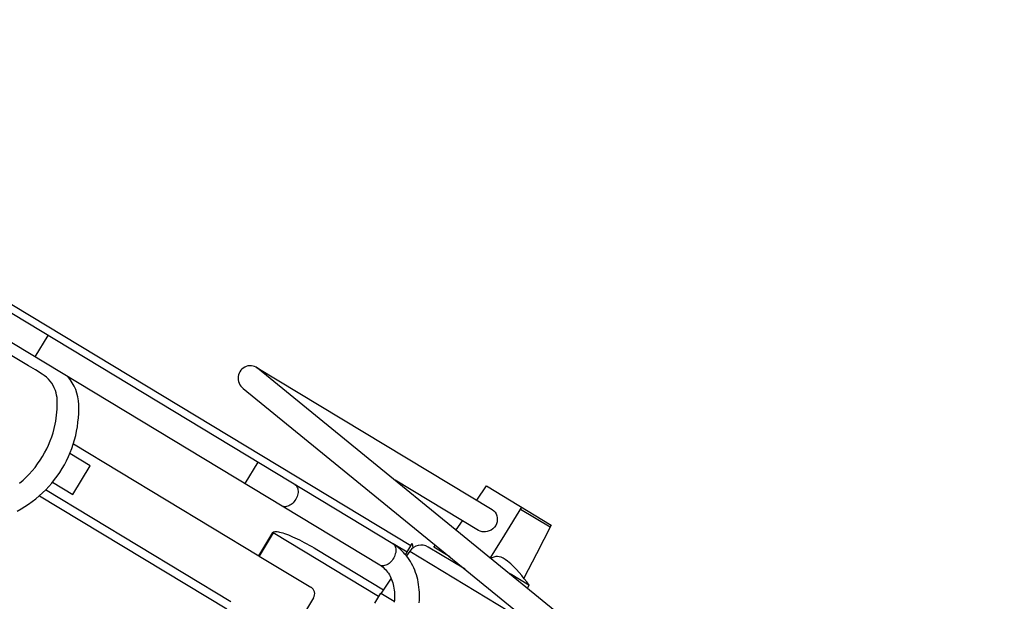
# Model space of a CAD drawing. Units: metres. Extents: x -193.9 to -116.5, y 95.1 to 127.6.
# Drawn here: x -120.2 to -119.1, y 106.1 to 106.8 of the extents above; entities that cross this region are included whole.
import ezdxf

# ---------------------------------------------------------------- set-up
doc = ezdxf.new("R2010")
doc.units = ezdxf.units.M
doc.layers.get('0').update_dxf_attribs({"true_color": 0x000000})
doc.layers.add('Default', color=7, linetype='Continuous', true_color=0x000000)

# ---------------------------------------------------------------- blocks, each defined once
blk = doc.blocks.new('A$C29B01179')
at = {"color": 0, "linetype": 'ByBlock', "lineweight": -2}
for p, q in [((1049.3, 634.5, -1035.5), (1050.5, 652.5, -1035.5)), ((1050.5, 652.5, -1035.5), (1128.7, 652.5, -1035.5)), ((1092.6, 619, -1035.5), (1093, 652.5, -1035.5)), ((1093, 650.2, -1035.5), (1093, 652.5, -1035.5)), ((1128.7, 652.5, -1035.5), (1130.8, 619, -1035.5)), ((1093, 650.2, -1035.5), (1128.7, 650.2, -1035.5)), ((782.6, 634.5, -1035.5), (1067.9, 634.5, -1035.5)), ((784.4, 634.5, -1035.5), (1362.8, 552.5, -1035.5)), ((1067.9, 634.5, -1035.5), (1068.1, 634.5, -1035.5)), ((1068.1, 634.5, -1035.5), (1070.1, 634.2, -1035.5)), ((1070.1, 634.2, -1035.5), (1072, 633.7, -1035.5)), ((1072, 633.7, -1035.5), (1073.8, 632.7, -1035.5)), ((1073.8, 632.7, -1035.5), (1075.5, 631.5, -1035.5)), ((1075.5, 631.5, -1035.5), (1076.9, 630, -1035.5)), ((1076.9, 630, -1035.5), (1078, 628.3, -1035.5)), ((1078, 628.3, -1035.5), (1078.9, 626.4, -1035.5)), ((1078.9, 626.4, -1035.5), (1079.5, 624.4, -1035.5)), ((1079.5, 624.4, -1035.5), (1079.7, 622.3, -1035.5)), ((1079.7, 622.3, -1035.5), (1079.5, 620.1, -1035.5)), ((1075.4, 612.3, -1035.5), (1074.1, 611.2, -1035.5)), ((1076.9, 614, -1035.5), (1075.4, 612.3, -1035.5)), ((1078.1, 615.9, -1035.5), (1076.9, 614, -1035.5)), ((1079, 617.9, -1035.5), (1078.1, 615.9, -1035.5)), ((1079.5, 620.1, -1035.5), (1079, 617.9, -1035.5)), ((1092.4, 590.8, -1035.5), (1092.6, 619, -1035.5)), ((1130.8, 619, -1035.5), (1132.7, 590.7, -1035.5)), ((782.6, 608.7, -1035.5), (1359.2, 527, -1035.5)), ((1066.9, 608.7, -1035.5), (966.4, 608.7, -1035.5)), ((1046.8, 597.3, -1035.5), (1047.6, 608.7, -1035.5)), ((1067.1, 608.7, -1035.5), (1066.9, 608.7, -1035.5)), ((1069, 608.9, -1035.5), (1067.1, 608.7, -1035.5)), ((1070.9, 609.4, -1035.5), (1069, 608.9, -1035.5)), ((1072.6, 610.2, -1035.5), (1070.9, 609.4, -1035.5)), ((1074.1, 611.2, -1035.5), (1072.6, 610.2, -1035.5)), ((1093.9, 591.9, -1035.5), (1093.4, 590.7, -1035.5)), ((1095, 593.4, -1035.5), (1093.9, 591.9, -1035.5)), ((1096.3, 594.7, -1035.5), (1095, 593.4, -1035.5)), ((1097.8, 595.8, -1035.5), (1096.3, 594.7, -1035.5)), ((1099.5, 596.6, -1035.5), (1097.8, 595.8, -1035.5)), ((1101.5, 597.1, -1035.5), (1099.5, 596.6, -1035.5)), ((1103.8, 597.4, -1035.5), (1101.5, 597.1, -1035.5)), ((1106.3, 597.4, -1035.5), (1103.8, 597.4, -1035.5)), ((1109.1, 597.1, -1035.5), (1106.3, 597.4, -1035.5)), ((1109.3, 597, -1035.5), (1109.1, 597.1, -1035.5)), ((1141.1, 587.2, -1035.5), (1118.2, 587.2, -1035.5)), ((1141.1, 587.2, -1035.5), (1141.4, 583.9, -1035.5)), ((1036.5, 570, -1035.5), (1036.7, 572.7, -1035.5)), ((1015.4, 548.2, -1035.5), (1015.4, 561.6, -1035.5)), ((1015.4, 561.6, -1035.5), (1018.1, 558.3, -1035.5)), ((1075.9, 567.1, -1035.5), (1031.4, 567.1, -1035.5)), ((1055.7, 570, -1035.5), (1036.5, 570, -1035.5)), ((1015.4, 558.9, -1035.5), (457.5, 558.9, -1035.5)), ((998.2, 551.1, -1035.5), (512.4, 551.1, -1035.5)), ((581.2, 525.4, -1035.5), (581.2, 551.1, -1035.5)), ((834.8, 551.1, -1035.5), (834.8, 525.4, -1035.5)), ((879.9, 551.1, -1035.5), (880.9, 551.1, -1035.5)), ((880.9, 551.1, -1035.5), (881.9, 550.8, -1035.5)), ((881.9, 550.8, -1035.5), (882.8, 550.3, -1035.5)), ((998.5, 551.1, -1035.5), (998.2, 551.1, -1035.5)), ((998.2, 551.1, -1035.5), (999, 551.1, -1035.5)), ((1000.7, 551.1, -1035.5), (998.5, 551.1, -1035.5)), ((999, 551.1, -1035.5), (999.9, 550.9, -1035.5)), ((999.9, 550.9, -1035.5), (1000.9, 550.5, -1035.5)), ((1015.4, 551.1, -1035.5), (1000.6, 551.1, -1035.5)), ((1003.1, 550.9, -1035.5), (1000.7, 551.1, -1035.5)), ((1005.4, 550.6, -1035.5), (1003.1, 550.9, -1035.5)), ((1007.7, 550.3, -1035.5), (1005.4, 550.6, -1035.5)), ((1017.1, 553.6, -1035.5), (1016.7, 547.8, -1035.5)), ((1017.1, 553.6, -1035.5), (1137.1, 553.6, -1035.5)), ((1017.7, 558.9, -1035.5), (1018.4, 558.9, -1035.5)), ((882.8, 550.3, -1035.5), (883.8, 549.7, -1035.5)), ((883.8, 549.7, -1035.5), (884.6, 548.9, -1035.5)), ((884.6, 548.9, -1035.5), (885.4, 548, -1035.5)), ((885.4, 548, -1035.5), (886.1, 547, -1035.5)), ((886.1, 547, -1035.5), (886.8, 545.8, -1035.5)), ((886.8, 545.8, -1035.5), (887.3, 544.5, -1035.5)), ((887.3, 544.5, -1035.5), (887.7, 543.1, -1035.5)), ((887.7, 543.1, -1035.5), (888.1, 541.6, -1035.5)), ((888.1, 541.6, -1035.5), (888.3, 540.2, -1035.5)), ((1000.9, 550.5, -1035.5), (1001.8, 549.9, -1035.5)), ((1001.8, 549.9, -1035.5), (1002.7, 549.2, -1035.5)), ((1002.7, 549.2, -1035.5), (1003.5, 548.3, -1035.5)), ((1003.5, 548.3, -1035.5), (1004.3, 547.2, -1035.5)), ((1004.3, 547.2, -1035.5), (1004.9, 546.1, -1035.5)), ((1004.9, 546.1, -1035.5), (1005.5, 544.8, -1035.5)), ((1005.5, 544.8, -1035.5), (1005.9, 543.4, -1035.5)), ((1005.9, 543.4, -1035.5), (1006.3, 542, -1035.5)), ((1006.3, 542, -1035.5), (1006.5, 540.5, -1035.5)), ((1006.5, 540.5, -1035.5), (1006.6, 539, -1035.5)), ((1010, 549.8, -1035.5), (1007.7, 550.3, -1035.5)), ((1012.3, 549.2, -1035.5), (1010, 549.8, -1035.5)), ((1014.5, 548.5, -1035.5), (1012.3, 549.2, -1035.5)), ((1016.8, 547.8, -1035.5), (1014.5, 548.5, -1035.5)), ((1015.4, 548.4, -1035.5), (1015, 548.4, -1035.5)), ((1019, 546.9, -1035.5), (1016.8, 547.8, -1035.5)), ((1021.2, 545.9, -1035.5), (1019, 546.9, -1035.5)), ((1023.4, 544.8, -1035.5), (1021.2, 545.9, -1035.5)), ((1025.5, 543.6, -1035.5), (1023.4, 544.8, -1035.5)), ((1027.6, 542.3, -1035.5), (1025.5, 543.6, -1035.5)), ((1029.7, 540.9, -1035.5), (1027.6, 542.3, -1035.5)), ((1031.7, 539.5, -1035.5), (1029.7, 540.9, -1035.5)), ((886.5, 530.1, -1035.5), (885.8, 529, -1035.5)), ((887, 531.4, -1035.5), (886.5, 530.1, -1035.5)), ((887.5, 532.7, -1035.5), (887, 531.4, -1035.5)), ((887.9, 534.1, -1035.5), (887.5, 532.7, -1035.5)), ((888.2, 535.6, -1035.5), (887.9, 534.1, -1035.5)), ((888.3, 537.1, -1035.5), (888.2, 535.6, -1035.5)), ((888.3, 540.2, -1035.5), (888.3, 538.6, -1035.5)), ((888.3, 538.6, -1035.5), (888.3, 537.1, -1035.5)), ((1004.9, 530.4, -1035.5), (1004.3, 529.3, -1035.5)), ((1005.5, 531.7, -1035.5), (1004.9, 530.4, -1035.5)), ((1005.9, 533.1, -1035.5), (1005.5, 531.7, -1035.5)), ((1006.3, 534.5, -1035.5), (1005.9, 533.1, -1035.5)), ((1006.5, 536, -1035.5), (1006.3, 534.5, -1035.5)), ((1006.6, 537.5, -1035.5), (1006.5, 536, -1035.5)), ((1006.6, 539, -1035.5), (1006.6, 537.5, -1035.5)), ((1033.7, 537.9, -1035.5), (1031.7, 539.5, -1035.5)), ((1035.7, 536.2, -1035.5), (1033.7, 537.9, -1035.5)), ((1037.6, 534.5, -1035.5), (1035.7, 536.2, -1035.5)), ((1039.4, 532.7, -1035.5), (1037.6, 534.5, -1035.5)), ((1041.2, 530.7, -1035.5), (1039.4, 532.7, -1035.5)), ((1042.9, 528.7, -1035.5), (1041.2, 530.7, -1035.5)), ((512.4, 525.4, -1035.5), (998.2, 525.4, -1035.5)), ((880.4, 525.4, -1035.5), (879.9, 525.4, -1035.5)), ((881.4, 525.6, -1035.5), (880.4, 525.4, -1035.5)), ((882.4, 525.9, -1035.5), (881.4, 525.6, -1035.5)), ((883.3, 526.5, -1035.5), (882.4, 525.9, -1035.5)), ((884.2, 527.1, -1035.5), (883.3, 526.5, -1035.5)), ((885, 528, -1035.5), (884.2, 527.1, -1035.5)), ((885.8, 529, -1035.5), (885, 528, -1035.5)), ((998.2, 525.4, -1035.5), (998.9, 525.3, -1035.5)), ((999, 525.4, -1035.5), (998.2, 525.4, -1035.5)), ((998.9, 525.3, -1035.5), (1000.6, 525.3, -1035.5)), ((999.9, 525.6, -1035.5), (999, 525.4, -1035.5)), ((1000.9, 526, -1035.5), (999.9, 525.6, -1035.5)), ((1000.6, 525.3, -1035.5), (1002.2, 525.1, -1035.5)), ((1001.8, 526.6, -1035.5), (1000.9, 526, -1035.5)), ((1002.7, 527.3, -1035.5), (1001.8, 526.6, -1035.5)), ((1002.2, 525.1, -1035.5), (1003.8, 524.7, -1035.5)), ((1003.5, 528.2, -1035.5), (1002.7, 527.3, -1035.5)), ((1004.3, 529.3, -1035.5), (1003.5, 528.2, -1035.5)), ((1003.8, 524.7, -1035.5), (1005.5, 524.3, -1035.5)), ((1005.5, 524.3, -1035.5), (1007.1, 523.8, -1035.5)), ((1007.1, 523.8, -1035.5), (1008.7, 523.2, -1035.5)), ((1008.7, 523.2, -1035.5), (1010.2, 522.6, -1035.5)), ((1010.2, 522.6, -1035.5), (1011.8, 521.8, -1035.5)), ((1011.8, 521.8, -1035.5), (1013.3, 520.9, -1035.5)), ((1013.3, 520.9, -1035.5), (1014.8, 519.9, -1035.5)), ((1014.8, 519.9, -1035.5), (1016.2, 518.9, -1035.5)), ((1044.6, 526.7, -1035.5), (1042.9, 528.7, -1035.5)), ((1046.2, 524.5, -1035.5), (1044.6, 526.7, -1035.5)), ((1047.7, 522.3, -1035.5), (1046.2, 524.5, -1035.5)), ((1049.2, 520, -1035.5), (1047.7, 522.3, -1035.5)), ((1050.6, 517.7, -1035.5), (1049.2, 520, -1035.5)), ((599.3, 513.6, -1035.5), (596.6, 513.7, -1035.5)), ((602, 513.3, -1035.5), (599.3, 513.6, -1035.5)), ((604.8, 512.7, -1035.5), (602, 513.3, -1035.5)), ((607.4, 511.9, -1035.5), (604.8, 512.7, -1035.5)), ((610, 510.8, -1035.5), (607.4, 511.9, -1035.5)), ((612.4, 509.6, -1035.5), (610, 510.8, -1035.5)), ((1015.3, 519.6, -1035.5), (1014.3, 501, -1035.5)), ((1016.2, 518.9, -1035.5), (1017.6, 517.7, -1035.5)), ((1017.6, 517.7, -1035.5), (1019, 516.5, -1035.5)), ((1019, 516.5, -1035.5), (1020.4, 515.2, -1035.5)), ((1020.4, 515.2, -1035.5), (1021.7, 513.8, -1035.5)), ((1021.7, 513.8, -1035.5), (1023, 512.4, -1035.5)), ((1023, 512.4, -1035.5), (1024.2, 510.8, -1035.5)), ((1024.2, 510.8, -1035.5), (1025.4, 509.2, -1035.5)), ((1052, 515.2, -1035.5), (1050.6, 517.7, -1035.5)), ((1053.2, 512.8, -1035.5), (1052, 515.2, -1035.5)), ((614.8, 508.1, -1035.5), (612.4, 509.6, -1035.5)), ((617.1, 506.4, -1035.5), (614.8, 508.1, -1035.5)), ((619, 504.8, -1035.5), (617.1, 506.4, -1035.5)), ((620.7, 502.9, -1035.5), (619, 504.8, -1035.5)), ((622.4, 500.9, -1035.5), (620.7, 502.9, -1035.5)), ((623.9, 498.8, -1035.5), (622.4, 500.9, -1035.5)), ((647.8, 502.5, -1035.5), (645.4, 506.4, -1035.5)), ((650.1, 498.5, -1035.5), (647.8, 502.5, -1035.5)), ((888.1, 499.4, -1035.5), (889.2, 499.9, -1035.5)), ((889.2, 499.9, -1035.5), (890.4, 500.4, -1035.5)), ((890.4, 500.4, -1035.5), (891.7, 500.8, -1035.5)), ((891.7, 500.8, -1035.5), (893.3, 501.3, -1035.5)), ((893.3, 501.3, -1035.5), (895, 501.8, -1035.5)), ((895, 501.8, -1035.5), (896.8, 502.2, -1035.5)), ((896.8, 502.2, -1035.5), (898.8, 502.6, -1035.5)), ((898.8, 502.6, -1035.5), (900.9, 503, -1035.5)), ((900.9, 503, -1035.5), (903.2, 503.3, -1035.5)), ((903.2, 503.3, -1035.5), (905.6, 503.7, -1035.5)), ((905.6, 503.7, -1035.5), (908.1, 504, -1035.5)), ((908.1, 504, -1035.5), (910.7, 504.2, -1035.5)), ((910.7, 504.2, -1035.5), (913.4, 504.5, -1035.5)), ((913.4, 504.5, -1035.5), (916.1, 504.7, -1035.5)), ((916.1, 504.7, -1035.5), (919, 504.9, -1035.5)), ((919, 504.9, -1035.5), (921.9, 505, -1035.5)), ((921.9, 505, -1035.5), (924.8, 505.2, -1035.5)), ((924.8, 505.2, -1035.5), (927.8, 505.2, -1035.5)), ((927.8, 505.2, -1035.5), (930.8, 505.3, -1035.5)), ((930.8, 505.3, -1035.5), (933.8, 505.3, -1035.5)), ((933.8, 505.3, -1035.5), (1014.5, 505.3, -1035.5)), ((1013.9, 488.8, -1035.5), (1013.9, 501, -1035.5)), ((1013.9, 501, -1035.5), (1030.2, 501, -1035.5)), ((1025.4, 509.2, -1035.5), (1026.6, 507.5, -1035.5)), ((1026.6, 507.5, -1035.5), (1027.7, 505.8, -1035.5)), ((1027.7, 505.8, -1035.5), (1028.7, 504, -1035.5)), ((1028.7, 504, -1035.5), (1029.7, 502.1, -1035.5)), ((1029.7, 502.1, -1035.5), (1030.7, 500.1, -1035.5)), ((652.3, 494.4, -1035.5), (650.1, 498.5, -1035.5)), ((654.2, 490.2, -1035.5), (652.3, 494.4, -1035.5)), ((656.1, 486, -1035.5), (654.2, 490.2, -1035.5)), ((885.8, 496.7, -1035.5), (885.9, 497.2, -1035.5)), ((886.5, 496.7, -1035.5), (885.8, 496.7, -1035.5)), ((885.8, 468.7, -1035.5), (885.8, 496.7, -1035.5)), ((885.9, 497.2, -1035.5), (886.2, 497.8, -1035.5)), ((886.2, 497.8, -1035.5), (886.6, 498.3, -1035.5)), ((1013.9, 496.7, -1035.5), (886.5, 496.7, -1035.5)), ((886.5, 496.7, -1035.5), (886.5, 468.7, -1035.5)), ((886.6, 498.3, -1035.5), (887.3, 498.8, -1035.5)), ((887.3, 498.8, -1035.5), (888.1, 499.4, -1035.5)), ((657.7, 481.7, -1035.5), (656.1, 486, -1035.5)), ((659.2, 477.3, -1035.5), (657.7, 481.7, -1035.5)), ((660.5, 472.8, -1035.5), (659.2, 477.3, -1035.5)), ((661.7, 468.4, -1035.5), (660.5, 472.8, -1035.5)), ((661.6, 468.7, -1035.5), (885.8, 468.7, -1035.5)), ((662.6, 463.8, -1035.5), (661.7, 468.4, -1035.5)), ((663.4, 459.3, -1035.5), (662.6, 463.8, -1035.5)), ((664.1, 454.7, -1035.5), (663.4, 459.3, -1035.5)), ((886.5, 468.7, -1035.5), (949, 468.7, -1035.5)), ((956.9, 460.9, -1035.5), (956.9, 420.8, -1035.5)), ((688.2, 458, -1035.5), (663.6, 458, -1035.5)), ((664.5, 450, -1035.5), (664.1, 454.7, -1035.5)), ((664.8, 445.4, -1035.5), (664.5, 450, -1035.5)), ((688.2, 423.6, -1035.5), (688.2, 458, -1035.5)), ((664.9, 440.8, -1035.5), (664.8, 445.4, -1035.5)), ((664.8, 436.1, -1035.5), (664.9, 440.8, -1035.5)), ((664.1, 426.9, -1035.5), (664.5, 431.5, -1035.5)), ((664.5, 431.5, -1035.5), (664.8, 436.1, -1035.5)), ((662.6, 417.7, -1035.5), (663.4, 422.3, -1035.5)), ((663.4, 422.3, -1035.5), (664.1, 426.9, -1035.5)), ((663.6, 423.6, -1035.5), (688.2, 423.6, -1035.5)), ((659.2, 404.3, -1035.5), (660.5, 408.7, -1035.5)), ((660.5, 408.7, -1035.5), (661.7, 413.2, -1035.5)), ((885.8, 412.9, -1035.5), (661.6, 412.9, -1035.5)), ((661.7, 413.2, -1035.5), (662.6, 417.7, -1035.5)), ((656.1, 395.5, -1035.5), (657.7, 399.9, -1035.5)), ((657.7, 399.9, -1035.5), (659.2, 404.3, -1035.5)), ((659.3, 404.5, -1035.5), (885.8, 404.5, -1035.5)), ((652.3, 387.1, -1035.5), (654.2, 391.3, -1035.5)), ((654.2, 391.3, -1035.5), (656.1, 395.5, -1035.5)), ((647.8, 379, -1035.5), (650.1, 383, -1035.5)), ((650.1, 383, -1035.5), (652.3, 387.1, -1035.5))]:
    blk.add_line(p, q, dxfattribs=at)
for centre, radius, start, end in [((783.5, 621.6, -1035.5), 12.9, 77.9087, 265.9698), ((1089.6, 477, -1035.5), 121.7, 64.9354, 80.6742), ((1031.4, 552.8, -1035.5), 14.3, 90.0023, 176.9982), ((606.5, 481.1, -1035.5), 46.4, 33.0275, 72.3045), ((630.9, -37361.8, -1035.5), 37875.6, 90.05192, 90.44492), ((535.5, 441.1, -1035.5), 105.5, 19.4924, 33.1293), ((534.4, 440.8, -1035.5), 106.7, 340.5086, 19.4914), ((949, 460.9, -1035.5), 7.85, 359.9961, 90.0062)]:
    blk.add_arc(centre, radius, start, end, dxfattribs=at)

msp = doc.modelspace()

# ---------------------------------------------------------------- linework, layer by layer
at = {"layer": 'Default'}
msp.add_open_spline([(-117.4429, 105.7671, 0.0148), (-117.1932, 106.1997, 0.0148), (-116.8423, 106.7986, 0.0148), (-116.5678, 107.6259, 0.0148), (-116.5224, 108.0831, 0.0148), (-116.5659, 108.4345, 0.0148), (-116.6715, 108.779, 0.0148), (-116.914, 109.1714, 0.0148), (-117.3583, 109.6233, 0.0148), (-117.8798, 110.0057, 0.0148), (-118.4759, 110.3713, 0.0148), (-119.5577, 110.9761, 0.0148), (-120.4821, 111.4609, 0.0148), (-121.1952, 111.8309, 0.0148)], degree=3, knots=[51.736896, 51.736896, 51.736896, 51.736896, 53.235227, 53.811162, 54.339458, 54.602482, 54.869737, 55.414809, 55.972709, 56.764358, 57.349645, 58.070944, 60.48125, 60.48125, 60.48125, 60.48125], dxfattribs=at)

# ---------------------------------------------------------------- block references
at = {"xscale": 0.001101854129323172, "yscale": 0.001101854129323172, "zscale": 0.001101854129323171, "rotation": 328.8807012444747}
msp.add_blockref('A$C29B01179', (-121.0223, 106.2357, 1.1409), dxfattribs=at)

doc.saveas('drawing.dxf')
